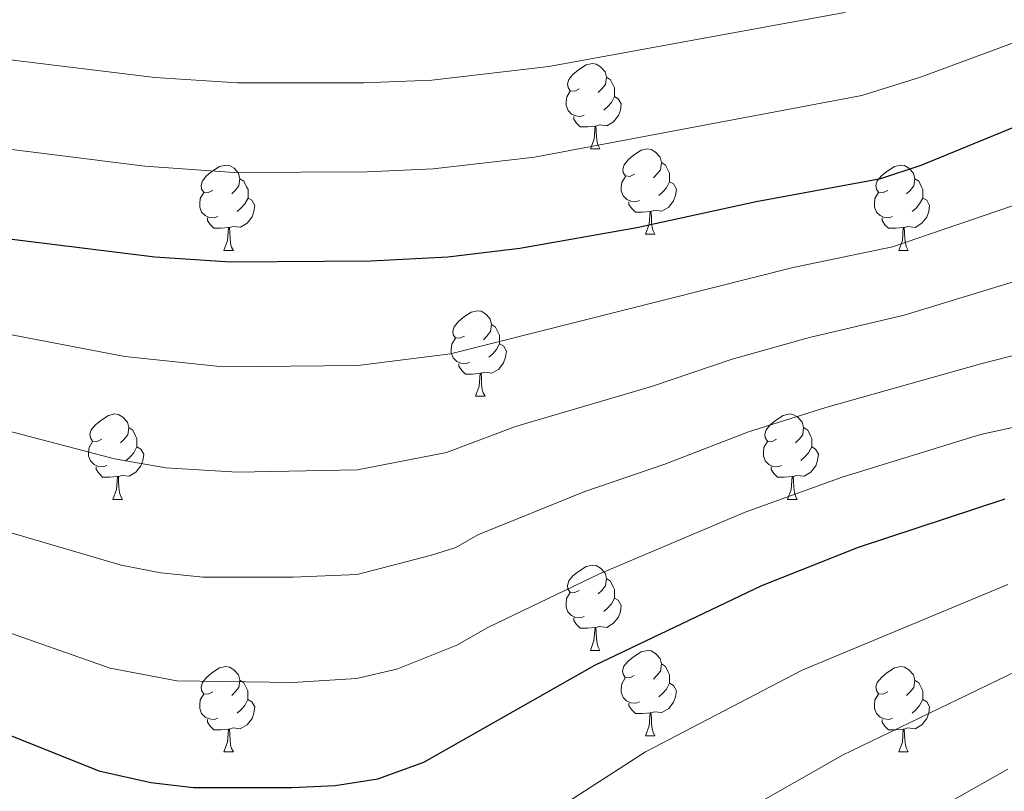
# Model space of a CAD drawing. Units: metres. Extents: x 605978 to 610480, y 4765874 to 4768914.
# Drawn here: x 608071 to 608186, y 4767010 to 4767101 of the extents above; entities that cross this region are included whole.
import ezdxf

# ---------------------------------------------------------------- set-up
doc = ezdxf.new("R2010")
doc.units = ezdxf.units.M
doc.header["$MEASUREMENT"] = 0
for name, color, linetype, lineweight in [('Nivel 36', 7, 'Continuous', 0), ('Nivel 4', 7, 'Continuous', 0), ('Nivel 5', 7, 'Continuous', 0), ('Nivel 61', 7, 'Continuous', 0), ('Nivel 63', 7, 'Continuous', 0)]:
    doc.layers.add(name, color=color, linetype=linetype, lineweight=lineweight)

msp = doc.modelspace()

# ---------------------------------------------------------------- linework, layer by layer
at = {"layer": 'Nivel 36', "color": 92, "linetype": 'Continuous', "lineweight": 0}
for p, q in [((608137.82, 4767086.01), (608138.95, 4767086.01)), ((608144.3, 4767075.98), (608145.42, 4767075.98)), ((608094.74, 4767074.07), (608095.87, 4767074.07)), ((608174.07, 4767074.07), (608175.19, 4767074.07)), ((608124.32, 4767056.93), (608125.44, 4767056.93)), ((608081.68, 4767044.79), (608082.81, 4767044.79)), ((608161.01, 4767044.79), (608162.13, 4767044.79)), ((608137.82, 4767027.02), (608138.95, 4767027.02)), ((608144.29, 4767016.99), (608145.42, 4767016.99)), ((608094.74, 4767015.08), (608095.87, 4767015.08)), ((608174.07, 4767015.08), (608175.19, 4767015.08))]:
    msp.add_line(p, q, dxfattribs=at)
at = {"layer": 'Nivel 36', "color": 92, "linetype": 'Continuous', "lineweight": 0, "flags": 128}
for points in [[(608136.52, 4767093.07), (608135.99, 4767092.81), (608135.46, 4767092.86), (608135.2, 4767093.23), (608135.14, 4767093.66), (608135.3, 4767094.18), (608135.78, 4767094.77), (608136.42, 4767095.3), (608137.32, 4767095.89), (608138.06, 4767096.05), (608138.49, 4767095.99), (608139.02, 4767095.68), (608139.55, 4767095.09), (608139.71, 4767094.45), (608139.6, 4767093.6), (608139.17, 4767093.07), (608138.75, 4767092.65)], [(608139.71, 4767094.45), (608140.18, 4767094.14), (608140.5, 4767093.5), (608140.66, 4767093.18), (608140.66, 4767092.6), (608140.66, 4767092.17), (608140.29, 4767091.48), (608139.87, 4767091), (608139.39, 4767090.58)], [(608137.11, 4767089.99), (608136.68, 4767089.83), (608136.1, 4767089.89), (608135.62, 4767090.1), (608135.2, 4767090.53), (608134.98, 4767091.11), (608134.98, 4767091.53), (608135.04, 4767092.12), (608135.46, 4767092.81)], [(608140.66, 4767092.17), (608141.11, 4767091.92), (608141.46, 4767091.31), (608141.35, 4767090.58), (608141.14, 4767089.94), (608140.55, 4767089.2), (608139.76, 4767088.72), (608138.91, 4767088.83), (608138.48, 4767088.7)], [(608138.37, 4767088.7), (608137.48, 4767088.61), (608136.63, 4767088.61), (608136.21, 4767089.04), (608135.89, 4767089.52), (608135.89, 4767089.83)], [(608137.82, 4767086.01), (608138.26, 4767087.17), (608138.37, 4767088.7), (608138.48, 4767088.7), (608138.51, 4767088.11), (608138.55, 4767087.43), (608138.62, 4767086.81), (608138.73, 4767086.41), (608138.95, 4767086.01)], [(608143, 4767083.04), (608142.47, 4767082.77), (608141.94, 4767082.83), (608141.67, 4767083.2), (608141.62, 4767083.62), (608141.78, 4767084.14), (608142.26, 4767084.74), (608142.89, 4767085.27), (608143.79, 4767085.85), (608144.54, 4767086.01), (608144.96, 4767085.96), (608145.49, 4767085.64), (608146.02, 4767085.06), (608146.18, 4767084.42), (608146.07, 4767083.57), (608145.65, 4767083.04), (608145.23, 4767082.61)], [(608093.44, 4767081.13), (608092.91, 4767080.87), (608092.38, 4767080.93), (608092.12, 4767081.29), (608092.06, 4767081.72), (608092.22, 4767082.24), (608092.7, 4767082.83), (608093.34, 4767083.37), (608094.24, 4767083.95), (608094.98, 4767084.11), (608095.41, 4767084.05), (608095.94, 4767083.74), (608096.47, 4767083.15), (608096.63, 4767082.51), (608096.52, 4767081.67), (608096.09, 4767081.13), (608095.67, 4767080.71)], [(608146.18, 4767084.42), (608146.66, 4767084.1), (608146.97, 4767083.46), (608147.13, 4767083.14), (608147.13, 4767082.56), (608147.13, 4767082.14), (608146.76, 4767081.45), (608146.34, 4767080.97), (608145.86, 4767080.55)], [(608172.77, 4767081.13), (608172.24, 4767080.87), (608171.71, 4767080.92), (608171.44, 4767081.29), (608171.39, 4767081.72), (608171.55, 4767082.24), (608172.03, 4767082.83), (608172.66, 4767083.36), (608173.56, 4767083.95), (608174.31, 4767084.11), (608174.73, 4767084.05), (608175.26, 4767083.74), (608175.79, 4767083.15), (608175.95, 4767082.51), (608175.84, 4767081.66), (608175.42, 4767081.13), (608175, 4767080.71)], [(608096.63, 4767082.51), (608097.1, 4767082.2), (608097.42, 4767081.56), (608097.58, 4767081.24), (608097.58, 4767080.66), (608097.58, 4767080.23), (608097.21, 4767079.55), (608096.79, 4767079.07), (608096.31, 4767078.65)], [(608143.58, 4767079.96), (608143.16, 4767079.8), (608142.57, 4767079.86), (608142.1, 4767080.07), (608141.67, 4767080.49), (608141.46, 4767081.08), (608141.46, 4767081.5), (608141.51, 4767082.08), (608141.94, 4767082.77)], [(608175.95, 4767082.51), (608176.43, 4767082.2), (608176.74, 4767081.56), (608176.9, 4767081.24), (608176.9, 4767080.66), (608176.9, 4767080.23), (608176.53, 4767079.54), (608176.11, 4767079.06), (608175.63, 4767078.64)], [(608147.13, 4767082.14), (608147.59, 4767081.89), (608147.93, 4767081.27), (608147.82, 4767080.55), (608147.61, 4767079.91), (608147.03, 4767079.17), (608146.23, 4767078.69), (608145.38, 4767078.79), (608144.95, 4767078.66)], [(608094.03, 4767078.05), (608093.6, 4767077.89), (608093.02, 4767077.95), (608092.54, 4767078.17), (608092.12, 4767078.59), (608091.9, 4767079.17), (608091.9, 4767079.59), (608091.96, 4767080.18), (608092.38, 4767080.87)], [(608097.58, 4767080.23), (608098.03, 4767079.99), (608098.38, 4767079.37), (608098.27, 4767078.65), (608098.06, 4767078.01), (608097.47, 4767077.27), (608096.68, 4767076.79), (608095.83, 4767076.89), (608095.4, 4767076.76)], [(608173.35, 4767078.05), (608172.93, 4767077.89), (608172.34, 4767077.95), (608171.87, 4767078.16), (608171.44, 4767078.59), (608171.23, 4767079.17), (608171.23, 4767079.59), (608171.28, 4767080.18), (608171.71, 4767080.87)], [(608176.9, 4767080.23), (608177.36, 4767079.98), (608177.7, 4767079.37), (608177.59, 4767078.64), (608177.38, 4767078), (608176.8, 4767077.26), (608176, 4767076.78), (608175.15, 4767076.89), (608174.72, 4767076.76)], [(608144.84, 4767078.66), (608143.95, 4767078.58), (608143.11, 4767078.58), (608142.68, 4767079.01), (608142.36, 4767079.48), (608142.36, 4767079.8)], [(608095.29, 4767076.76), (608094.4, 4767076.67), (608093.55, 4767076.67), (608093.13, 4767077.11), (608092.81, 4767077.58), (608092.81, 4767077.89)], [(608144.3, 4767075.98), (608144.73, 4767077.14), (608144.84, 4767078.66), (608144.95, 4767078.66), (608144.99, 4767078.08), (608145.02, 4767077.39), (608145.09, 4767076.78), (608145.21, 4767076.38), (608145.42, 4767075.98)], [(608174.61, 4767076.76), (608173.72, 4767076.67), (608172.88, 4767076.67), (608172.45, 4767077.1), (608172.13, 4767077.58), (608172.13, 4767077.89)], [(608094.74, 4767074.07), (608095.18, 4767075.23), (608095.29, 4767076.76), (608095.4, 4767076.76), (608095.43, 4767076.17), (608095.47, 4767075.49), (608095.54, 4767074.87), (608095.65, 4767074.47), (608095.87, 4767074.07)], [(608174.07, 4767074.07), (608174.5, 4767075.23), (608174.61, 4767076.76), (608174.72, 4767076.76), (608174.76, 4767076.17), (608174.79, 4767075.49), (608174.86, 4767074.87), (608174.98, 4767074.47), (608175.19, 4767074.07)], [(608123.02, 4767063.99), (608122.49, 4767063.73), (608121.96, 4767063.78), (608121.69, 4767064.15), (608121.64, 4767064.58), (608121.8, 4767065.1), (608122.28, 4767065.69), (608122.91, 4767066.22), (608123.81, 4767066.81), (608124.56, 4767066.97), (608124.98, 4767066.91), (608125.51, 4767066.6), (608126.04, 4767066.01), (608126.2, 4767065.37), (608126.09, 4767064.52), (608125.67, 4767063.99), (608125.25, 4767063.57)], [(608126.2, 4767065.37), (608126.68, 4767065.06), (608126.99, 4767064.42), (608127.15, 4767064.1), (608127.15, 4767063.52), (608127.15, 4767063.09), (608126.78, 4767062.4), (608126.36, 4767061.92), (608125.88, 4767061.5)], [(608123.6, 4767060.91), (608123.18, 4767060.75), (608122.59, 4767060.81), (608122.12, 4767061.02), (608121.69, 4767061.45), (608121.48, 4767062.03), (608121.48, 4767062.45), (608121.53, 4767063.04), (608121.96, 4767063.73)], [(608127.15, 4767063.09), (608127.61, 4767062.84), (608127.95, 4767062.23), (608127.84, 4767061.5), (608127.63, 4767060.86), (608127.05, 4767060.12), (608126.25, 4767059.64), (608125.4, 4767059.75), (608124.97, 4767059.62)], [(608124.86, 4767059.62), (608123.97, 4767059.53), (608123.13, 4767059.53), (608122.7, 4767059.96), (608122.38, 4767060.44), (608122.38, 4767060.75)], [(608124.32, 4767056.93), (608124.75, 4767058.09), (608124.86, 4767059.62), (608124.97, 4767059.62), (608125.01, 4767059.03), (608125.04, 4767058.35), (608125.11, 4767057.73), (608125.23, 4767057.33), (608125.44, 4767056.93)], [(608080.38, 4767051.85), (608079.85, 4767051.59), (608079.32, 4767051.64), (608079.06, 4767052.01), (608079, 4767052.44), (608079.16, 4767052.96), (608079.64, 4767053.55), (608080.28, 4767054.08), (608081.18, 4767054.67), (608081.92, 4767054.83), (608082.35, 4767054.77), (608082.88, 4767054.46), (608083.41, 4767053.87), (608083.57, 4767053.23), (608083.46, 4767052.38), (608083.03, 4767051.85), (608082.61, 4767051.43)], [(608159.71, 4767051.85), (608159.18, 4767051.59), (608158.65, 4767051.64), (608158.38, 4767052.01), (608158.33, 4767052.44), (608158.49, 4767052.96), (608158.97, 4767053.55), (608159.6, 4767054.08), (608160.5, 4767054.67), (608161.25, 4767054.83), (608161.67, 4767054.77), (608162.2, 4767054.46), (608162.73, 4767053.87), (608162.89, 4767053.23), (608162.78, 4767052.38), (608162.36, 4767051.85), (608161.94, 4767051.43)], [(608083.57, 4767053.23), (608084.04, 4767052.92), (608084.36, 4767052.28), (608084.52, 4767051.96), (608084.52, 4767051.38), (608084.52, 4767050.95), (608084.15, 4767050.26), (608083.73, 4767049.78), (608083.25, 4767049.36)], [(608162.89, 4767053.23), (608163.37, 4767052.92), (608163.68, 4767052.28), (608163.84, 4767051.96), (608163.84, 4767051.38), (608163.84, 4767050.95), (608163.47, 4767050.26), (608163.05, 4767049.78), (608162.57, 4767049.36)], [(608080.97, 4767048.77), (608080.54, 4767048.61), (608079.96, 4767048.67), (608079.48, 4767048.88), (608079.06, 4767049.31), (608078.84, 4767049.89), (608078.84, 4767050.31), (608078.9, 4767050.9), (608079.32, 4767051.59)], [(608160.29, 4767048.77), (608159.87, 4767048.61), (608159.28, 4767048.67), (608158.81, 4767048.88), (608158.38, 4767049.31), (608158.17, 4767049.89), (608158.17, 4767050.31), (608158.22, 4767050.9), (608158.65, 4767051.59)], [(608084.52, 4767050.95), (608084.97, 4767050.7), (608085.32, 4767050.09), (608085.21, 4767049.36), (608085, 4767048.72), (608084.41, 4767047.98), (608083.62, 4767047.5), (608082.77, 4767047.61), (608082.34, 4767047.48)], [(608163.84, 4767050.95), (608164.3, 4767050.7), (608164.64, 4767050.09), (608164.53, 4767049.36), (608164.32, 4767048.72), (608163.74, 4767047.98), (608162.94, 4767047.5), (608162.09, 4767047.61), (608161.66, 4767047.48)], [(608082.23, 4767047.48), (608081.34, 4767047.39), (608080.49, 4767047.39), (608080.07, 4767047.82), (608079.75, 4767048.3), (608079.75, 4767048.61)], [(608161.55, 4767047.48), (608160.66, 4767047.39), (608159.82, 4767047.39), (608159.39, 4767047.82), (608159.07, 4767048.3), (608159.07, 4767048.61)], [(608081.68, 4767044.79), (608082.12, 4767045.95), (608082.23, 4767047.48), (608082.34, 4767047.48), (608082.37, 4767046.89), (608082.41, 4767046.21), (608082.48, 4767045.59), (608082.59, 4767045.19), (608082.81, 4767044.79)], [(608161.01, 4767044.79), (608161.44, 4767045.95), (608161.55, 4767047.48), (608161.66, 4767047.48), (608161.7, 4767046.89), (608161.73, 4767046.21), (608161.8, 4767045.59), (608161.92, 4767045.19), (608162.13, 4767044.79)], [(608136.52, 4767034.08), (608135.99, 4767033.82), (608135.46, 4767033.87), (608135.19, 4767034.24), (608135.14, 4767034.67), (608135.3, 4767035.19), (608135.78, 4767035.78), (608136.41, 4767036.31), (608137.32, 4767036.9), (608138.06, 4767037.06), (608138.49, 4767037), (608139.01, 4767036.69), (608139.55, 4767036.1), (608139.71, 4767035.46), (608139.59, 4767034.61), (608139.17, 4767034.08), (608138.75, 4767033.66)], [(608139.71, 4767035.46), (608140.18, 4767035.15), (608140.49, 4767034.51), (608140.65, 4767034.19), (608140.65, 4767033.61), (608140.65, 4767033.18), (608140.29, 4767032.49), (608139.87, 4767032.01), (608139.39, 4767031.59)], [(608137.11, 4767031), (608136.68, 4767030.84), (608136.09, 4767030.9), (608135.62, 4767031.11), (608135.19, 4767031.54), (608134.98, 4767032.12), (608134.98, 4767032.54), (608135.03, 4767033.13), (608135.46, 4767033.82)], [(608140.65, 4767033.18), (608141.11, 4767032.93), (608141.45, 4767032.32), (608141.35, 4767031.59), (608141.13, 4767030.95), (608140.55, 4767030.21), (608139.75, 4767029.73), (608138.91, 4767029.84), (608138.47, 4767029.71)], [(608138.37, 4767029.71), (608137.47, 4767029.62), (608136.63, 4767029.62), (608136.21, 4767030.05), (608135.89, 4767030.53), (608135.89, 4767030.84)], [(608137.82, 4767027.02), (608138.25, 4767028.18), (608138.37, 4767029.71), (608138.47, 4767029.71), (608138.51, 4767029.12), (608138.55, 4767028.44), (608138.61, 4767027.82), (608138.73, 4767027.42), (608138.95, 4767027.02)], [(608142.99, 4767024.05), (608142.47, 4767023.78), (608141.93, 4767023.84), (608141.67, 4767024.21), (608141.61, 4767024.63), (608141.77, 4767025.15), (608142.25, 4767025.75), (608142.89, 4767026.28), (608143.79, 4767026.86), (608144.53, 4767027.02), (608144.96, 4767026.97), (608145.49, 4767026.65), (608146.02, 4767026.07), (608146.18, 4767025.43), (608146.07, 4767024.58), (608145.65, 4767024.05), (608145.23, 4767023.62)], [(608093.44, 4767022.14), (608092.91, 4767021.88), (608092.38, 4767021.93), (608092.11, 4767022.3), (608092.06, 4767022.73), (608092.22, 4767023.25), (608092.7, 4767023.84), (608093.33, 4767024.37), (608094.23, 4767024.96), (608094.98, 4767025.12), (608095.41, 4767025.06), (608095.93, 4767024.75), (608096.47, 4767024.16), (608096.63, 4767023.52), (608096.51, 4767022.67), (608096.09, 4767022.14), (608095.67, 4767021.72)], [(608146.18, 4767025.43), (608146.65, 4767025.11), (608146.97, 4767024.47), (608147.13, 4767024.15), (608147.13, 4767023.57), (608147.13, 4767023.15), (608146.76, 4767022.46), (608146.34, 4767021.98), (608145.86, 4767021.56)], [(608172.77, 4767022.14), (608172.24, 4767021.88), (608171.71, 4767021.93), (608171.44, 4767022.3), (608171.39, 4767022.73), (608171.55, 4767023.25), (608172.03, 4767023.84), (608172.66, 4767024.37), (608173.56, 4767024.96), (608174.31, 4767025.12), (608174.73, 4767025.06), (608175.26, 4767024.75), (608175.79, 4767024.16), (608175.95, 4767023.52), (608175.84, 4767022.67), (608175.42, 4767022.14), (608175, 4767021.72)], [(608096.63, 4767023.52), (608097.1, 4767023.21), (608097.41, 4767022.57), (608097.57, 4767022.25), (608097.57, 4767021.67), (608097.57, 4767021.24), (608097.21, 4767020.55), (608096.79, 4767020.07), (608096.31, 4767019.65)], [(608143.58, 4767020.97), (608143.15, 4767020.81), (608142.57, 4767020.87), (608142.09, 4767021.08), (608141.67, 4767021.5), (608141.45, 4767022.09), (608141.45, 4767022.51), (608141.51, 4767023.09), (608141.93, 4767023.78)], [(608175.95, 4767023.52), (608176.43, 4767023.21), (608176.74, 4767022.57), (608176.9, 4767022.25), (608176.9, 4767021.67), (608176.9, 4767021.24), (608176.53, 4767020.55), (608176.11, 4767020.07), (608175.63, 4767019.65)], [(608147.13, 4767023.15), (608147.59, 4767022.9), (608147.93, 4767022.28), (608147.82, 4767021.56), (608147.61, 4767020.92), (608147.03, 4767020.18), (608146.23, 4767019.7), (608145.38, 4767019.8), (608144.95, 4767019.67)], [(608094.03, 4767019.06), (608093.6, 4767018.9), (608093.01, 4767018.96), (608092.54, 4767019.17), (608092.11, 4767019.6), (608091.9, 4767020.18), (608091.9, 4767020.6), (608091.95, 4767021.19), (608092.38, 4767021.88)], [(608097.57, 4767021.24), (608098.03, 4767020.99), (608098.37, 4767020.38), (608098.27, 4767019.65), (608098.05, 4767019.01), (608097.47, 4767018.27), (608096.67, 4767017.79), (608095.83, 4767017.9), (608095.39, 4767017.77)], [(608173.35, 4767019.06), (608172.93, 4767018.9), (608172.34, 4767018.96), (608171.87, 4767019.17), (608171.44, 4767019.6), (608171.23, 4767020.18), (608171.23, 4767020.6), (608171.28, 4767021.19), (608171.71, 4767021.88)], [(608176.9, 4767021.24), (608177.36, 4767020.99), (608177.7, 4767020.38), (608177.59, 4767019.65), (608177.38, 4767019.01), (608176.8, 4767018.27), (608176, 4767017.79), (608175.15, 4767017.9), (608174.72, 4767017.77)], [(608144.84, 4767019.67), (608143.95, 4767019.59), (608143.11, 4767019.59), (608142.68, 4767020.02), (608142.36, 4767020.49), (608142.36, 4767020.81)], [(608095.29, 4767017.77), (608094.39, 4767017.68), (608093.55, 4767017.68), (608093.13, 4767018.11), (608092.81, 4767018.59), (608092.81, 4767018.9)], [(608144.29, 4767016.99), (608144.73, 4767018.15), (608144.84, 4767019.67), (608144.95, 4767019.67), (608144.99, 4767019.09), (608145.02, 4767018.4), (608145.09, 4767017.79), (608145.21, 4767017.39), (608145.42, 4767016.99)], [(608174.61, 4767017.77), (608173.72, 4767017.68), (608172.88, 4767017.68), (608172.45, 4767018.11), (608172.13, 4767018.59), (608172.13, 4767018.9)], [(608094.74, 4767015.08), (608095.17, 4767016.24), (608095.29, 4767017.77), (608095.39, 4767017.77), (608095.43, 4767017.18), (608095.47, 4767016.5), (608095.53, 4767015.88), (608095.65, 4767015.48), (608095.87, 4767015.08)], [(608174.07, 4767015.08), (608174.5, 4767016.24), (608174.61, 4767017.77), (608174.72, 4767017.77), (608174.76, 4767017.18), (608174.79, 4767016.5), (608174.86, 4767015.88), (608174.98, 4767015.48), (608175.19, 4767015.08)]]:
    msp.add_lwpolyline(points, dxfattribs=at)
at = {"layer": 'Nivel 4', "color": 36, "linetype": 'Continuous', "lineweight": 30, "flags": 128}
for points, elevation in [([(607844.79, 4767176.33), (607854.12, 4767168.11), (607864.21, 4767160.05), (607888.16, 4767142.48), (607909.72, 4767126.16), (607924.52, 4767115.59), (607932.54, 4767111.12), (607941.94, 4767107.07), (607963.09, 4767099.78), (607987.35, 4767093.07), (608005.38, 4767088.69), (608029.85, 4767081.62), (608039.05, 4767079.57), (608049.58, 4767077.89), (608086.63, 4767073.33), (608095.54, 4767072.74), (608112.01, 4767072.85), (608121.08, 4767073.32), (608129.53, 4767074.34), (608143.27, 4767076.77), (608157.31, 4767079.81), (608171.97, 4767082.55), (608176.71, 4767084.09), (608190.65, 4767089.81)], 800), ([(608091.19, 4767010.88), (608102.74, 4767010.88), (608107.82, 4767011.13), (608112.83, 4767011.93), (608118.25, 4767013.88), (608138.34, 4767025.28), (608157.99, 4767034.66), (608169.33, 4767039.16), (608186.59, 4767044.86)], 775), ([(608066.61, 4767018.23), (608080.05, 4767012.84), (608086.15, 4767011.47), (608091.19, 4767010.88)], 775)]:
    msp.add_lwpolyline(points, dxfattribs=dict(at, elevation=elevation))
at = {"layer": 'Nivel 5', "color": 36, "linetype": 'Continuous', "lineweight": 0, "flags": 128}
for points, elevation in [([(607847.74, 4767188.18), (607859.05, 4767178.21), (607877.47, 4767165.54), (607897.57, 4767152.86), (607909.77, 4767145.57), (607926.13, 4767134.64), (607935.44, 4767130.42), (607968.79, 4767118.69), (607992.61, 4767112.37), (608009.41, 4767108.68), (608033.91, 4767102.51), (608046.08, 4767099.98), (608061.27, 4767097.52), (608086.63, 4767094.43), (608096.36, 4767093.77), (608111.2, 4767093.78), (608119.18, 4767094.1), (608132.95, 4767095.7), (608167.51, 4767102.01), (608187.01, 4767108.09)], 810), ([(607848.06, 4767180.55), (607855.66, 4767173.95), (607867.3, 4767165.11), (607905.94, 4767138.74), (607926.11, 4767124.56), (607934.43, 4767120.6), (607944.72, 4767116.56), (607965.94, 4767109.23), (607989.98, 4767102.72), (608007.39, 4767098.68), (608032.01, 4767092.03), (608041.33, 4767090), (608054.19, 4767087.9), (608085.47, 4767084), (608095.95, 4767083.25), (608111.6, 4767083.31), (608119.34, 4767083.65), (608131.24, 4767085.03), (608169.74, 4767092.28), (608176.62, 4767094.46), (608188.83, 4767098.95)], 805), ([(607843.48, 4767170.75), (607861.95, 4767153.67), (607879.76, 4767138.49), (607900.41, 4767121.06), (607921.35, 4767104.63), (607929.66, 4767099.24), (607939.02, 4767094.31), (607954.4, 4767088.69), (607958.35, 4767087.44), (607989.9, 4767081.83), (608002.21, 4767079.33), (608026.88, 4767072.9), (608047.5, 4767068.41), (608083.11, 4767061.58), (608094.67, 4767060.37), (608110.49, 4767060.55), (608121.38, 4767061.92), (608161.68, 4767072.05), (608173.34, 4767074.5), (608193.38, 4767081.35)], 795), ([(608196.13, 4767072.99), (608174.71, 4767066.45)], 790), ([(608174.71, 4767066.45), (608163.6, 4767063.83), (608154.49, 4767061.28), (608145.02, 4767058.08), (608129.01, 4767053.36), (608120.9, 4767050.32), (608110.45, 4767048.25), (608096.3, 4767047.99), (608087.93, 4767048.48), (608081.89, 4767049.57), (608041.26, 4767060.21)], 790), ([(608069.73, 4767040.87), (608082.68, 4767037.03), (608087.34, 4767036.15), (608092.32, 4767035.63), (608102.86, 4767035.64), (608110.41, 4767035.96), (608119.15, 4767038.23), (608121.99, 4767039.13), (608124.6, 4767040.61), (608137.16, 4767045.72), (608146.59, 4767048.92), (608156.42, 4767052.73), (608165.51, 4767055.61), (608183.74, 4767060.73), (608198.89, 4767064.61)], 785), ([(608068.17, 4767029.55), (608081.36, 4767024.93), (608089.23, 4767023.45), (608102.8, 4767023.26), (608110.35, 4767023.7), (608115.07, 4767024.81), (608122.11, 4767027.65), (608125.77, 4767029.71), (608138.88, 4767036.04), (608156.02, 4767043.29), (608167.42, 4767047.38), (608183.67, 4767052.4), (608199.18, 4767055.79)], 780), ([(608132.95, 4767007.76), (608144.3, 4767015.08), (608162.73, 4767024.68), (608186.88, 4767034.76)], 770), ([(608150.26, 4767004.88), (608167.47, 4767014.71), (608190.19, 4767025.66)], 765), ([(608172.21, 4767004.73), (608186.91, 4767013.05)], 760)]:
    msp.add_lwpolyline(points, dxfattribs=dict(at, elevation=elevation))
at = {"layer": 'Nivel 61', "color": 250, "linetype": 'Continuous', "lineweight": 0}
msp.add_3dface([(606907.15, 4766281.88), (606870.94, 4768595.41), (610263.76, 4768649.31), (610301.11, 4766335.76)], dxfattribs=at)
at = {"layer": 'Nivel 63', "color": 7, "linetype": 'Continuous', "lineweight": 0}
msp.add_3dface([(606025.58, 4765874), (605978.48, 4768843.63), (610432.91, 4768914.36), (610480.02, 4765944.73)], dxfattribs=at)

doc.saveas('drawing.dxf')
